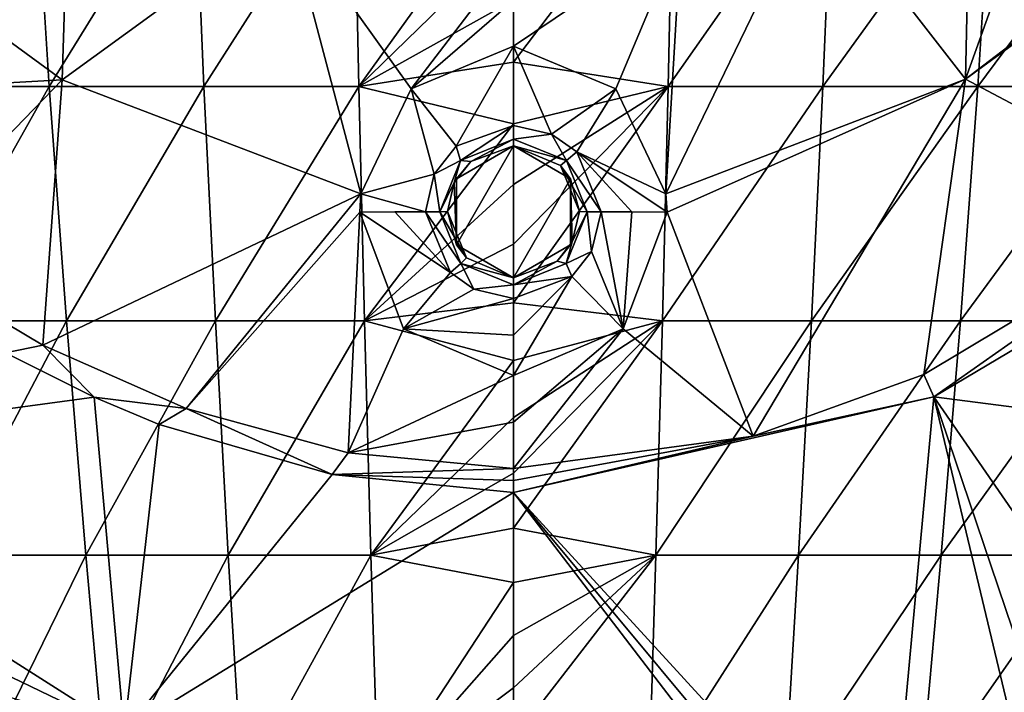
# Model space of a CAD drawing. Units: millimetres. Extents: x -67 to 67, y -67 to 185.
# Drawn here: x -7 to 7, y -28 to -17 of the extents above; entities that cross this region are included whole.
import ezdxf

# ---------------------------------------------------------------- set-up
doc = ezdxf.new("R2010")
doc.units = ezdxf.units.MM
doc.header["$LTSCALE"] = 41.718519
for name, color, linetype in [('257', 7, 'CONTINUOUS'), ('258', 7, 'CONTINUOUS'), ('596', 7, 'CONTINUOUS'), ('597', 7, 'CONTINUOUS'), ('604', 7, 'CONTINUOUS'), ('605', 7, 'CONTINUOUS'), ('627', 7, 'CONTINUOUS'), ('628', 7, 'CONTINUOUS'), ('629', 7, 'CONTINUOUS'), ('630', 7, 'CONTINUOUS'), ('651', 7, 'CONTINUOUS'), ('652', 7, 'CONTINUOUS'), ('667', 7, 'CONTINUOUS'), ('668', 7, 'CONTINUOUS'), ('669', 7, 'CONTINUOUS'), ('670', 7, 'CONTINUOUS'), ('681', 7, 'CONTINUOUS'), ('698', 7, 'CONTINUOUS'), ('700', 7, 'CONTINUOUS')]:
    doc.layers.add(name, color=color, linetype=linetype)

msp = doc.modelspace()

# ---------------------------------------------------------------- linework, layer by layer
at = {"layer": '257', "linetype": 'CONTINUOUS'}
for points in [[(-6.361, -23.162, -12.576), (-12.563, -24.002, -12.419), (-7.706, -22.491, -12.588), (-6.361, -23.162, -12.576)], [(-5.906, -28.233, -12.293), (-12.563, -24.002, -12.419), (-6.361, -23.162, -12.576), (-5.906, -28.233, -12.293)], [(-5.906, -28.233, -12.293), (-6.361, -23.162, -12.576), (-5.373, -23.574, -12.568), (-5.906, -28.233, -12.293)], [(-5.906, -28.233, -12.293), (-5.373, -23.574, -12.568), (-2.75, -24.332, -12.548), (-5.906, -28.233, -12.293)], [(-8.888, -26.796, -12.346), (-12.563, -24.002, -12.419), (-5.906, -28.233, -12.293), (-8.888, -26.796, -12.346)], [(0, -24.609, -12.539), (-5.906, -28.233, -12.293), (-2.75, -24.332, -12.548), (0, -24.609, -12.539)], [(0, -28.789, -12.279), (-5.906, -28.233, -12.293), (0, -24.609, -12.539), (0, -28.789, -12.279)], [(-7.892, -27.638, -12.307), (-8.888, -26.796, -12.346), (-5.906, -28.233, -12.293), (-7.892, -27.638, -12.307)]]:
    msp.add_3dface(points, dxfattribs=at)
at = {"layer": '258', "linetype": 'CONTINUOUS'}
for points in [[(12.57, -23.956, -12.421), (6.376, -23.156, -12.576), (10.718, -20.578, -12.616), (12.57, -23.956, -12.421)], [(5.676, -30.799, -12.095), (0, -24.609, -12.539), (6.376, -23.156, -12.576), (5.676, -30.799, -12.095)], [(7.767, -28.975, -12.209), (5.676, -30.799, -12.095), (6.376, -23.156, -12.576), (7.767, -28.975, -12.209)], [(8.888, -26.796, -12.346), (7.893, -27.637, -12.307), (6.376, -23.156, -12.576), (8.888, -26.796, -12.346)], [(8.888, -26.796, -12.346), (6.376, -23.156, -12.576), (12.57, -23.956, -12.421), (8.888, -26.796, -12.346)], [(7.893, -27.637, -12.307), (7.767, -28.975, -12.209), (6.376, -23.156, -12.576), (7.893, -27.637, -12.307)], [(4.457, -29.958, -12.175), (3.841, -29.628, -12.206), (0, -24.609, -12.539), (4.457, -29.958, -12.175)], [(4.457, -29.958, -12.175), (0, -24.609, -12.539), (5.676, -30.799, -12.095), (4.457, -29.958, -12.175)], [(3.841, -29.628, -12.206), (0, -28.789, -12.279), (0, -24.609, -12.539), (3.841, -29.628, -12.206)]]:
    msp.add_3dface(points, dxfattribs=at)
at = {"layer": '596', "color": 7, "linetype": 'CONTINUOUS'}
for points in [[(6.95, -14.05, -12.821), (8.942, -12.532, -12.823), (6.856, -18.34, -11.98), (6.95, -14.05, -12.821)], [(6.856, -18.34, -11.98), (8.942, -12.532, -12.823), (11.526, -14.769, -12.048), (6.856, -18.34, -11.98)], [(4.578, -15.399, -12.807), (6.95, -14.05, -12.821), (6.856, -18.34, -11.98), (4.578, -15.399, -12.807)], [(11.61, -14.861, -12.043), (6.856, -18.34, -11.98), (11.526, -14.769, -12.048), (11.61, -14.861, -12.043)], [(6.856, -18.34, -11.98), (11.61, -14.861, -12.043), (10.493, -20.266, -12.557), (6.856, -18.34, -11.98)], [(2.546, -16.126, -12.793), (4.578, -15.399, -12.807), (2.314, -20.075, -11.918), (2.546, -16.126, -12.793)], [(2.314, -20.075, -11.918), (4.578, -15.399, -12.807), (6.856, -18.34, -11.98), (2.314, -20.075, -11.918)], [(0, -17.145, -12.521), (2.546, -16.126, -12.793), (0, -17.836, -12.305), (0, -17.145, -12.521)], [(0, -17.836, -12.305), (2.546, -16.126, -12.793), (1.552, -18.486, -12.126), (0, -17.836, -12.305)], [(1.552, -18.486, -12.126), (2.546, -16.126, -12.793), (2.314, -20.075, -11.918), (1.552, -18.486, -12.126)], [(2.314, -20.075, -11.918), (6.856, -18.34, -11.98), (2.332, -20.355, -11.911), (2.314, -20.075, -11.918)], [(2.332, -20.355, -11.911), (6.856, -18.34, -11.98), (3.634, -23.751, -12.503), (2.332, -20.355, -11.911)], [(3.634, -23.751, -12.503), (6.856, -18.34, -11.98), (6.224, -22.818, -12.522), (3.634, -23.751, -12.503)], [(6.224, -22.818, -12.522), (6.856, -18.34, -11.98), (10.493, -20.266, -12.557), (6.224, -22.818, -12.522)], [(1.665, -22.123, -12.014), (2.332, -20.355, -11.911), (3.634, -23.751, -12.503), (1.665, -22.123, -12.014)], [(0, -22.832, -12.112), (1.665, -22.123, -12.014), (0, -23.541, -12.278), (0, -22.832, -12.112)], [(0, -23.541, -12.278), (1.665, -22.123, -12.014), (0, -24.245, -12.489), (0, -23.541, -12.278)], [(0, -24.245, -12.489), (1.665, -22.123, -12.014), (3.634, -23.751, -12.503), (0, -24.245, -12.489)]]:
    msp.add_3dface(points, dxfattribs=at)
at = {"layer": '597', "color": 7, "linetype": 'CONTINUOUS'}
for points in [[(-6.844, -18.348, -11.981), (-11.611, -14.862, -12.042), (-6.715, -14.208, -12.82), (-6.844, -18.348, -11.981)], [(-3.426, -15.859, -12.799), (-6.844, -18.348, -11.981), (-6.715, -14.208, -12.82), (-3.426, -15.859, -12.799)], [(-11.611, -14.862, -12.042), (-6.844, -18.348, -11.981), (-12.547, -18.663, -12.579), (-11.611, -14.862, -12.042)], [(-2.314, -20.075, -11.918), (-6.844, -18.348, -11.981), (-3.426, -15.859, -12.799), (-2.314, -20.075, -11.918)], [(0, -16.452, -12.785), (-1.552, -18.486, -12.126), (-3.426, -15.859, -12.799), (0, -16.452, -12.785)], [(-1.552, -18.486, -12.126), (-2.314, -20.075, -11.918), (-3.426, -15.859, -12.799), (-1.552, -18.486, -12.126)], [(0, -16.452, -12.785), (0, -17.145, -12.521), (-1.552, -18.486, -12.126), (0, -16.452, -12.785)], [(0, -17.145, -12.521), (0, -17.836, -12.305), (-1.552, -18.486, -12.126), (0, -17.145, -12.521)], [(-12.547, -18.663, -12.579), (-6.844, -18.348, -11.981), (-9.421, -21.011, -12.547), (-12.547, -18.663, -12.579)], [(-9.421, -21.011, -12.547), (-6.844, -18.348, -11.981), (-7.138, -22.371, -12.529), (-9.421, -21.011, -12.547)], [(-6.844, -18.348, -11.981), (-2.314, -20.075, -11.918), (-7.138, -22.371, -12.529), (-6.844, -18.348, -11.981)], [(-7.138, -22.371, -12.529), (-2.314, -20.075, -11.918), (-4.966, -23.333, -12.512), (-7.138, -22.371, -12.529)], [(-4.966, -23.333, -12.512), (-2.314, -20.075, -11.918), (-2.332, -20.355, -11.911), (-4.966, -23.333, -12.512)], [(-2.505, -24.007, -12.496), (-4.966, -23.333, -12.512), (-2.332, -20.355, -11.911), (-2.505, -24.007, -12.496)], [(-1.665, -22.123, -12.015), (-2.505, -24.007, -12.496), (-2.332, -20.355, -11.911), (-1.665, -22.123, -12.015)], [(0, -22.832, -12.112), (-2.505, -24.007, -12.496), (-1.665, -22.123, -12.015), (0, -22.832, -12.112)], [(0, -22.832, -12.112), (0, -23.541, -12.278), (-2.505, -24.007, -12.496), (0, -22.832, -12.112)], [(0, -23.541, -12.278), (0, -24.245, -12.489), (-2.505, -24.007, -12.496), (0, -23.541, -12.278)]]:
    msp.add_3dface(points, dxfattribs=at)
at = {"layer": '604', "color": 7, "linetype": 'CONTINUOUS'}
for points in [[(0, -19.35, -12.313), (0, -19.35, -11), (-0.865, -19.849, -11), (0, -19.35, -12.313)], [(-0.645, -19.586, -12.246), (0, -19.35, -12.313), (-0.865, -19.849, -11), (-0.645, -19.586, -12.246)], [(-0.897, -19.908, -12.177), (-0.645, -19.586, -12.246), (-0.865, -19.849, -11), (-0.897, -19.908, -12.177)], [(-0.865, -20.851, -11), (-0.897, -19.908, -12.177), (-0.865, -19.849, -11), (-0.865, -20.851, -11)], [(-1, -20.346, -12.134), (-0.897, -19.908, -12.177), (-0.865, -20.851, -11), (-1, -20.346, -12.134)], [(-0.714, -21.05, -12.166), (-1, -20.346, -12.134), (-0.865, -20.851, -11), (-0.714, -21.05, -12.166)], [(0, -21.35, -11), (-0.714, -21.05, -12.166), (-0.865, -20.851, -11), (0, -21.35, -11)], [(0, -21.35, -12.2), (-0.714, -21.05, -12.166), (0, -21.35, -11), (0, -21.35, -12.2)]]:
    msp.add_3dface(points, dxfattribs=at)
at = {"layer": '605', "color": 7, "linetype": 'CONTINUOUS'}
for points in [[(0, -19.35, -11), (0, -19.35, -12.313), (0.714, -19.65, -12.23), (0, -19.35, -11)], [(0, -19.35, -11), (0.714, -19.65, -12.23), (0.865, -19.849, -11), (0, -19.35, -11)], [(0.714, -19.65, -12.23), (1, -20.346, -12.134), (0.865, -19.849, -11), (0.714, -19.65, -12.23)], [(1, -20.346, -12.134), (0.889, -20.807, -12.144), (0.865, -19.849, -11), (1, -20.346, -12.134)], [(0.865, -19.849, -11), (0.889, -20.807, -12.144), (0.865, -20.851, -11), (0.865, -19.849, -11)], [(0, -21.35, -12.2), (0, -21.35, -11), (0.865, -20.851, -11), (0, -21.35, -12.2)], [(0.664, -21.098, -12.171), (0, -21.35, -12.2), (0.865, -20.851, -11), (0.664, -21.098, -12.171)], [(0.889, -20.807, -12.144), (0.664, -21.098, -12.171), (0.865, -20.851, -11), (0.889, -20.807, -12.144)]]:
    msp.add_3dface(points, dxfattribs=at)
at = {"layer": '627', "color": 7, "linetype": 'CONTINUOUS'}
for points in [[(1.332, -20.348, -12.284), (1.665, -22.123, -12.014), (1.186, -20.95, -12.297), (1.332, -20.348, -12.284)], [(1.665, -22.123, -12.014), (1.332, -20.348, -12.284), (1.798, -20.35, -12.005), (1.665, -22.123, -12.014)], [(2.332, -20.355, -11.911), (1.665, -22.123, -12.014), (1.798, -20.35, -12.005), (2.332, -20.355, -11.911)], [(1.186, -20.95, -12.297), (1.665, -22.123, -12.014), (0.886, -21.333, -12.328), (1.186, -20.95, -12.297)], [(1.665, -22.123, -12.014), (0, -22.832, -12.112), (0.886, -21.333, -12.328), (1.665, -22.123, -12.014)], [(0.886, -21.333, -12.328), (0, -22.832, -12.112), (0, -22.223, -12.117), (0.886, -21.333, -12.328)], [(0, -21.666, -12.363), (0.886, -21.333, -12.328), (0, -22.223, -12.117), (0, -21.666, -12.363)]]:
    msp.add_3dface(points, dxfattribs=at)
at = {"layer": '628', "color": 7, "linetype": 'CONTINUOUS'}
for points in [[(-0.953, -21.27, -12.322), (-2.332, -20.355, -11.911), (-1.798, -20.35, -12.006), (-0.953, -21.27, -12.322)], [(-1.665, -22.123, -12.015), (-2.332, -20.355, -11.911), (-0.953, -21.27, -12.322), (-1.665, -22.123, -12.015)], [(-1.332, -20.348, -12.284), (-0.953, -21.27, -12.322), (-1.798, -20.35, -12.006), (-1.332, -20.348, -12.284)], [(-0.6, -21.525, -12.347), (-1.665, -22.123, -12.015), (-0.953, -21.27, -12.322), (-0.6, -21.525, -12.347)], [(0, -21.666, -12.363), (-1.665, -22.123, -12.015), (-0.6, -21.525, -12.347), (0, -21.666, -12.363)], [(-1.665, -22.123, -12.015), (0, -21.666, -12.363), (0, -22.223, -12.117), (-1.665, -22.123, -12.015)], [(0, -22.832, -12.112), (-1.665, -22.123, -12.015), (0, -22.223, -12.117), (0, -22.832, -12.112)]]:
    msp.add_3dface(points, dxfattribs=at)
at = {"layer": '629', "color": 7, "linetype": 'CONTINUOUS'}
for points in [[(-1.552, -18.486, -12.126), (0, -17.836, -12.305), (-0.869, -19.356, -12.405), (-1.552, -18.486, -12.126)], [(-0.869, -19.356, -12.405), (0, -17.836, -12.305), (0, -19.043, -12.482), (-0.869, -19.356, -12.405)], [(-2.314, -20.075, -11.918), (-1.552, -18.486, -12.126), (-1.2, -19.779, -12.33), (-2.314, -20.075, -11.918)], [(-1.2, -19.779, -12.33), (-1.552, -18.486, -12.126), (-0.869, -19.356, -12.405), (-1.2, -19.779, -12.33)], [(-1.332, -20.348, -12.284), (-2.314, -20.075, -11.918), (-1.2, -19.779, -12.33), (-1.332, -20.348, -12.284)], [(-2.332, -20.355, -11.911), (-2.314, -20.075, -11.918), (-1.332, -20.348, -12.284), (-2.332, -20.355, -11.911)], [(-2.332, -20.355, -11.911), (-1.332, -20.348, -12.284), (-1.798, -20.35, -12.006), (-2.332, -20.355, -11.911)]]:
    msp.add_3dface(points, dxfattribs=at)
at = {"layer": '630', "color": 7, "linetype": 'CONTINUOUS'}
for points in [[(0, -17.836, -12.305), (1.552, -18.486, -12.126), (0.577, -19.171, -12.449), (0, -17.836, -12.305)], [(0, -19.043, -12.482), (0, -17.836, -12.305), (0.577, -19.171, -12.449), (0, -19.043, -12.482)], [(0.577, -19.171, -12.449), (1.552, -18.486, -12.126), (0.96, -19.441, -12.387), (0.577, -19.171, -12.449)], [(1.552, -18.486, -12.126), (2.314, -20.075, -11.918), (0.96, -19.441, -12.387), (1.552, -18.486, -12.126)], [(2.314, -20.075, -11.918), (2.332, -20.355, -11.911), (0.96, -19.441, -12.387), (2.314, -20.075, -11.918)], [(2.332, -20.355, -11.911), (1.798, -20.35, -12.005), (0.96, -19.441, -12.387), (2.332, -20.355, -11.911)], [(1.798, -20.35, -12.005), (1.332, -20.348, -12.284), (0.96, -19.441, -12.387), (1.798, -20.35, -12.005)]]:
    msp.add_3dface(points, dxfattribs=at)
at = {"layer": '651', "color": 7, "linetype": 'CONTINUOUS'}
for points in [[(-7.706, -22.491, -12.588), (-9.421, -21.011, -12.547), (-7.138, -22.371, -12.529), (-7.706, -22.491, -12.588)], [(-6.361, -23.162, -12.576), (-7.706, -22.491, -12.588), (-7.138, -22.371, -12.529), (-6.361, -23.162, -12.576)], [(-6.361, -23.162, -12.576), (-7.138, -22.371, -12.529), (-4.966, -23.333, -12.512), (-6.361, -23.162, -12.576)], [(-5.373, -23.574, -12.568), (-6.361, -23.162, -12.576), (-4.966, -23.333, -12.512), (-5.373, -23.574, -12.568)], [(-2.75, -24.332, -12.548), (-5.373, -23.574, -12.568), (-4.966, -23.333, -12.512), (-2.75, -24.332, -12.548)], [(-2.75, -24.332, -12.548), (-4.966, -23.333, -12.512), (-2.505, -24.007, -12.496), (-2.75, -24.332, -12.548)], [(0, -24.245, -12.489), (-2.75, -24.332, -12.548), (-2.505, -24.007, -12.496), (0, -24.245, -12.489)], [(-2.75, -24.332, -12.548), (0, -24.245, -12.489), (0, -24.425, -12.531), (-2.75, -24.332, -12.548)], [(0, -24.609, -12.539), (-2.75, -24.332, -12.548), (0, -24.425, -12.531), (0, -24.609, -12.539)]]:
    msp.add_3dface(points, dxfattribs=at)
at = {"layer": '652', "color": 7, "linetype": 'CONTINUOUS'}
for points in [[(6.376, -23.156, -12.576), (6.224, -22.818, -12.522), (10.493, -20.266, -12.557), (6.376, -23.156, -12.576)], [(10.718, -20.578, -12.616), (6.376, -23.156, -12.576), (10.493, -20.266, -12.557), (10.718, -20.578, -12.616)], [(6.376, -23.156, -12.576), (3.634, -23.751, -12.503), (6.224, -22.818, -12.522), (6.376, -23.156, -12.576)], [(6.376, -23.156, -12.576), (0, -24.609, -12.539), (3.634, -23.751, -12.503), (6.376, -23.156, -12.576)], [(3.634, -23.751, -12.503), (0, -24.609, -12.539), (0, -24.425, -12.531), (3.634, -23.751, -12.503)], [(0, -24.245, -12.489), (3.634, -23.751, -12.503), (0, -24.425, -12.531), (0, -24.245, -12.489)]]:
    msp.add_3dface(points, dxfattribs=at)
at = {"layer": '667', "color": 7, "linetype": 'CONTINUOUS'}
for points in [[(-0.869, -19.356, -12.405), (0, -19.043, -12.482), (-0.804, -19.573, -12.414), (-0.869, -19.356, -12.405)], [(-0.804, -19.573, -12.414), (0, -19.043, -12.482), (0, -19.246, -12.489), (-0.804, -19.573, -12.414)], [(-0.645, -19.586, -12.246), (-0.804, -19.573, -12.414), (0, -19.246, -12.489), (-0.645, -19.586, -12.246)], [(0, -19.35, -12.313), (-0.645, -19.586, -12.246), (0, -19.246, -12.489), (0, -19.35, -12.313)], [(-1.2, -19.779, -12.33), (-0.869, -19.356, -12.405), (-0.804, -19.573, -12.414), (-1.2, -19.779, -12.33)], [(-1.118, -20.35, -12.316), (-1.2, -19.779, -12.33), (-0.804, -19.573, -12.414), (-1.118, -20.35, -12.316)], [(-0.897, -19.908, -12.177), (-1.118, -20.35, -12.316), (-0.804, -19.573, -12.414), (-0.897, -19.908, -12.177)], [(-0.645, -19.586, -12.246), (-0.897, -19.908, -12.177), (-0.804, -19.573, -12.414), (-0.645, -19.586, -12.246)], [(-1.332, -20.348, -12.284), (-1.2, -19.779, -12.33), (-1.118, -20.35, -12.316), (-1.332, -20.348, -12.284)], [(-0.897, -19.908, -12.177), (-1, -20.346, -12.134), (-1.118, -20.35, -12.316), (-0.897, -19.908, -12.177)]]:
    msp.add_3dface(points, dxfattribs=at)
at = {"layer": '668', "color": 7, "linetype": 'CONTINUOUS'}
for points in [[(0, -19.043, -12.482), (0.577, -19.171, -12.449), (0, -19.246, -12.489), (0, -19.043, -12.482)], [(0, -19.246, -12.489), (0.577, -19.171, -12.449), (0.804, -19.573, -12.413), (0, -19.246, -12.489)], [(0, -19.35, -12.313), (0, -19.246, -12.489), (0.804, -19.573, -12.413), (0, -19.35, -12.313)], [(0.577, -19.171, -12.449), (0.96, -19.441, -12.387), (0.804, -19.573, -12.413), (0.577, -19.171, -12.449)], [(0.714, -19.65, -12.23), (0, -19.35, -12.313), (0.804, -19.573, -12.413), (0.714, -19.65, -12.23)], [(0.96, -19.441, -12.387), (1.332, -20.348, -12.284), (0.804, -19.573, -12.413), (0.96, -19.441, -12.387)], [(0.714, -19.65, -12.23), (0.804, -19.573, -12.413), (1.118, -20.35, -12.316), (0.714, -19.65, -12.23)], [(1, -20.346, -12.134), (0.714, -19.65, -12.23), (1.118, -20.35, -12.316), (1, -20.346, -12.134)], [(0.804, -19.573, -12.413), (1.332, -20.348, -12.284), (1.118, -20.35, -12.316), (0.804, -19.573, -12.413)]]:
    msp.add_3dface(points, dxfattribs=at)
at = {"layer": '669', "color": 7, "linetype": 'CONTINUOUS'}
for points in [[(0.889, -20.807, -12.144), (1.118, -20.35, -12.316), (0.798, -21.133, -12.348), (0.889, -20.807, -12.144)], [(1.118, -20.35, -12.316), (1.186, -20.95, -12.297), (0.798, -21.133, -12.348), (1.118, -20.35, -12.316)], [(0.889, -20.807, -12.144), (1, -20.346, -12.134), (1.118, -20.35, -12.316), (0.889, -20.807, -12.144)], [(1.332, -20.348, -12.284), (1.186, -20.95, -12.297), (1.118, -20.35, -12.316), (1.332, -20.348, -12.284)], [(0.664, -21.098, -12.171), (0.889, -20.807, -12.144), (0.798, -21.133, -12.348), (0.664, -21.098, -12.171)], [(1.186, -20.95, -12.297), (0.886, -21.333, -12.328), (0.798, -21.133, -12.348), (1.186, -20.95, -12.297)], [(0, -21.35, -12.2), (0.664, -21.098, -12.171), (0, -21.458, -12.378), (0, -21.35, -12.2)], [(0.664, -21.098, -12.171), (0.798, -21.133, -12.348), (0, -21.458, -12.378), (0.664, -21.098, -12.171)], [(0.798, -21.133, -12.348), (0.886, -21.333, -12.328), (0, -21.458, -12.378), (0.798, -21.133, -12.348)], [(0.886, -21.333, -12.328), (0, -21.666, -12.363), (0, -21.458, -12.378), (0.886, -21.333, -12.328)]]:
    msp.add_3dface(points, dxfattribs=at)
at = {"layer": '670', "color": 7, "linetype": 'CONTINUOUS'}
for points in [[(-0.953, -21.27, -12.322), (-1.332, -20.348, -12.284), (-0.798, -21.132, -12.348), (-0.953, -21.27, -12.322)], [(-1.332, -20.348, -12.284), (-1.118, -20.35, -12.316), (-0.798, -21.132, -12.348), (-1.332, -20.348, -12.284)], [(-1, -20.346, -12.134), (-0.714, -21.05, -12.166), (-1.118, -20.35, -12.316), (-1, -20.346, -12.134)], [(-1.118, -20.35, -12.316), (-0.714, -21.05, -12.166), (-0.798, -21.132, -12.348), (-1.118, -20.35, -12.316)], [(-0.714, -21.05, -12.166), (0, -21.35, -12.2), (-0.798, -21.132, -12.348), (-0.714, -21.05, -12.166)], [(-0.6, -21.525, -12.347), (-0.953, -21.27, -12.322), (-0.798, -21.132, -12.348), (-0.6, -21.525, -12.347)], [(0, -21.35, -12.2), (0, -21.458, -12.378), (-0.798, -21.132, -12.348), (0, -21.35, -12.2)], [(0, -21.458, -12.378), (-0.6, -21.525, -12.347), (-0.798, -21.132, -12.348), (0, -21.458, -12.378)], [(0, -21.666, -12.363), (-0.6, -21.525, -12.347), (0, -21.458, -12.378), (0, -21.666, -12.363)]]:
    msp.add_3dface(points, dxfattribs=at)
at = {"layer": '681', "linetype": 'CONTINUOUS'}
for points in [[(0, -19.35, -11), (0, -21.35, -11), (-0.865, -20.851, -11), (0, -19.35, -11)], [(0, -19.35, -11), (-0.865, -20.851, -11), (-0.865, -19.849, -11), (0, -19.35, -11)], [(0, -21.35, -11), (0, -19.35, -11), (0.865, -19.849, -11), (0, -21.35, -11)], [(0, -21.35, -11), (0.865, -19.849, -11), (0.865, -20.851, -11), (0, -21.35, -11)]]:
    msp.add_3dface(points, dxfattribs=at)
at = {"layer": '698', "linetype": 'CONTINUOUS'}
for points in [[(-9.39, -18.449, 15.173), (-7.267, -14.888, 15.588), (-9.69, -14.888, 15.517), (-9.39, -18.449, 15.173)], [(-7.042, -18.449, 15.237), (-7.267, -14.888, 15.588), (-9.39, -18.449, 15.173), (-7.042, -18.449, 15.237)], [(-7.042, -18.449, 15.237), (-4.844, -14.888, 15.637), (-7.267, -14.888, 15.588), (-7.042, -18.449, 15.237)], [(-4.694, -18.449, 15.281), (-4.844, -14.888, 15.637), (-7.042, -18.449, 15.237), (-4.694, -18.449, 15.281)], [(-4.694, -18.449, 15.281), (-2.421, -14.888, 15.665), (-4.844, -14.888, 15.637), (-4.694, -18.449, 15.281)], [(-2.346, -18.45, 15.306), (-2.421, -14.888, 15.665), (-4.694, -18.449, 15.281), (-2.346, -18.45, 15.306)], [(-2.346, -18.45, 15.306), (0, -15.185, 15.646), (-2.421, -14.888, 15.665), (-2.346, -18.45, 15.306)], [(0, -16.167, 15.55), (0, -15.185, 15.646), (-2.346, -18.45, 15.306), (0, -16.167, 15.55)], [(0, -17.133, 15.452), (0, -16.167, 15.55), (-2.346, -18.45, 15.306), (0, -17.133, 15.452)], [(0, -18.082, 15.353), (0, -17.133, 15.452), (-2.346, -18.45, 15.306), (0, -18.082, 15.353)], [(0, -19.016, 15.252), (0, -18.082, 15.353), (-2.346, -18.45, 15.306), (0, -19.016, 15.252)], [(-9.042, -22.006, 14.779), (-7.042, -18.449, 15.237), (-9.39, -18.449, 15.173), (-9.042, -22.006, 14.779)], [(-6.781, -22.006, 14.837), (-7.042, -18.449, 15.237), (-9.042, -22.006, 14.779), (-6.781, -22.006, 14.837)], [(-6.781, -22.006, 14.837), (-4.694, -18.449, 15.281), (-7.042, -18.449, 15.237), (-6.781, -22.006, 14.837)], [(-4.52, -22.006, 14.876), (-4.694, -18.449, 15.281), (-6.781, -22.006, 14.837), (-4.52, -22.006, 14.876)], [(-4.52, -22.006, 14.876), (-2.346, -18.45, 15.306), (-4.694, -18.449, 15.281), (-4.52, -22.006, 14.876)], [(-2.259, -22.006, 14.898), (-2.346, -18.45, 15.306), (-4.52, -22.006, 14.876), (-2.259, -22.006, 14.898)], [(-2.259, -22.006, 14.898), (0, -19.016, 15.252), (-2.346, -18.45, 15.306), (-2.259, -22.006, 14.898)], [(0, -19.937, 15.149), (0, -19.016, 15.252), (-2.259, -22.006, 14.898), (0, -19.937, 15.149)], [(0, -20.841, 15.044), (0, -19.937, 15.149), (-2.259, -22.006, 14.898), (0, -20.841, 15.044)], [(0, -21.731, 14.938), (0, -20.841, 15.044), (-2.259, -22.006, 14.898), (0, -21.731, 14.938)], [(0, -22.606, 14.831), (0, -21.731, 14.938), (-2.259, -22.006, 14.898), (0, -22.606, 14.831)], [(-8.652, -25.56, 14.328), (-6.781, -22.006, 14.837), (-9.042, -22.006, 14.779), (-8.652, -25.56, 14.328)], [(-6.488, -25.56, 14.382), (-6.781, -22.006, 14.837), (-8.652, -25.56, 14.328), (-6.488, -25.56, 14.382)], [(-6.488, -25.56, 14.382), (-4.52, -22.006, 14.876), (-6.781, -22.006, 14.837), (-6.488, -25.56, 14.382)], [(-4.325, -25.56, 14.418), (-4.52, -22.006, 14.876), (-6.488, -25.56, 14.382), (-4.325, -25.56, 14.418)], [(-4.325, -25.56, 14.418), (-2.259, -22.006, 14.898), (-4.52, -22.006, 14.876), (-4.325, -25.56, 14.418)], [(-2.161, -25.56, 14.438), (-2.259, -22.006, 14.898), (-4.325, -25.56, 14.418), (-2.161, -25.56, 14.438)], [(-2.161, -25.56, 14.438), (0, -22.606, 14.831), (-2.259, -22.006, 14.898), (-2.161, -25.56, 14.438)], [(0, -23.468, 14.722), (0, -22.606, 14.831), (-2.161, -25.56, 14.438), (0, -23.468, 14.722)], [(0, -24.316, 14.611), (0, -23.468, 14.722), (-2.161, -25.56, 14.438), (0, -24.316, 14.611)], [(0, -25.15, 14.5), (0, -24.316, 14.611), (-2.161, -25.56, 14.438), (0, -25.15, 14.5)], [(0, -25.97, 14.387), (0, -25.15, 14.5), (-2.161, -25.56, 14.438), (0, -25.97, 14.387)], [(-8.223, -29.108, 13.817), (-6.488, -25.56, 14.382), (-8.652, -25.56, 14.328), (-8.223, -29.108, 13.817)], [(-6.167, -29.108, 13.868), (-6.488, -25.56, 14.382), (-8.223, -29.108, 13.817), (-6.167, -29.108, 13.868)], [(-6.167, -29.108, 13.868), (-4.325, -25.56, 14.418), (-6.488, -25.56, 14.382), (-6.167, -29.108, 13.868)], [(-4.111, -29.108, 13.902), (-4.325, -25.56, 14.418), (-6.167, -29.108, 13.868), (-4.111, -29.108, 13.902)], [(-4.111, -29.108, 13.902), (-2.161, -25.56, 14.438), (-4.325, -25.56, 14.418), (-4.111, -29.108, 13.902)], [(-2.054, -29.108, 13.921), (-2.161, -25.56, 14.438), (-4.111, -29.108, 13.902), (-2.054, -29.108, 13.921)], [(-2.054, -29.108, 13.921), (0, -25.97, 14.387), (-2.161, -25.56, 14.438), (-2.054, -29.108, 13.921)], [(0, -26.776, 14.273), (0, -25.97, 14.387), (-2.054, -29.108, 13.921), (0, -26.776, 14.273)], [(0, -27.569, 14.158), (0, -26.776, 14.273), (-2.054, -29.108, 13.921), (0, -27.569, 14.158)], [(0, -28.35, 14.042), (0, -27.569, 14.158), (-2.054, -29.108, 13.921), (0, -28.35, 14.042)]]:
    msp.add_3dface(points, dxfattribs=at)
at = {"layer": '700', "linetype": 'CONTINUOUS'}
for points in [[(0, -17.133, 15.452), (0, -18.082, 15.353), (2.421, -14.888, 15.665), (0, -17.133, 15.452)], [(0, -18.082, 15.353), (2.346, -18.45, 15.306), (2.421, -14.888, 15.665), (0, -18.082, 15.353)], [(4.694, -18.449, 15.281), (4.844, -14.888, 15.637), (2.346, -18.45, 15.306), (4.694, -18.449, 15.281)], [(2.346, -18.45, 15.306), (4.844, -14.888, 15.637), (2.421, -14.888, 15.665), (2.346, -18.45, 15.306)], [(7.042, -18.449, 15.237), (7.267, -14.888, 15.588), (4.694, -18.449, 15.281), (7.042, -18.449, 15.237)], [(4.694, -18.449, 15.281), (7.267, -14.888, 15.588), (4.844, -14.888, 15.637), (4.694, -18.449, 15.281)], [(9.39, -18.449, 15.173), (9.69, -14.888, 15.517), (7.042, -18.449, 15.237), (9.39, -18.449, 15.173)], [(7.042, -18.449, 15.237), (9.69, -14.888, 15.517), (7.267, -14.888, 15.588), (7.042, -18.449, 15.237)], [(0, -18.082, 15.353), (0, -19.016, 15.252), (2.346, -18.45, 15.306), (0, -18.082, 15.353)], [(0, -19.016, 15.252), (0, -19.937, 15.149), (2.346, -18.45, 15.306), (0, -19.016, 15.252)], [(0, -19.937, 15.149), (0, -20.841, 15.044), (2.346, -18.45, 15.306), (0, -19.937, 15.149)], [(0, -20.841, 15.044), (0, -21.731, 14.938), (2.346, -18.45, 15.306), (0, -20.841, 15.044)], [(0, -21.731, 14.938), (2.259, -22.006, 14.898), (2.346, -18.45, 15.306), (0, -21.731, 14.938)], [(4.52, -22.006, 14.876), (4.694, -18.449, 15.281), (2.259, -22.006, 14.898), (4.52, -22.006, 14.876)], [(2.259, -22.006, 14.898), (4.694, -18.449, 15.281), (2.346, -18.45, 15.306), (2.259, -22.006, 14.898)], [(6.781, -22.006, 14.837), (7.042, -18.449, 15.237), (4.52, -22.006, 14.876), (6.781, -22.006, 14.837)], [(4.52, -22.006, 14.876), (7.042, -18.449, 15.237), (4.694, -18.449, 15.281), (4.52, -22.006, 14.876)], [(9.042, -22.006, 14.779), (9.39, -18.449, 15.173), (6.781, -22.006, 14.837), (9.042, -22.006, 14.779)], [(6.781, -22.006, 14.837), (9.39, -18.449, 15.173), (7.042, -18.449, 15.237), (6.781, -22.006, 14.837)], [(0, -21.731, 14.938), (0, -22.606, 14.831), (2.259, -22.006, 14.898), (0, -21.731, 14.938)], [(0, -22.606, 14.831), (0, -23.468, 14.722), (2.259, -22.006, 14.898), (0, -22.606, 14.831)], [(0, -23.468, 14.722), (0, -24.316, 14.611), (2.259, -22.006, 14.898), (0, -23.468, 14.722)], [(0, -24.316, 14.611), (0, -25.15, 14.5), (2.259, -22.006, 14.898), (0, -24.316, 14.611)], [(0, -25.15, 14.5), (2.161, -25.56, 14.438), (2.259, -22.006, 14.898), (0, -25.15, 14.5)], [(4.325, -25.56, 14.418), (4.52, -22.006, 14.876), (2.161, -25.56, 14.438), (4.325, -25.56, 14.418)], [(2.161, -25.56, 14.438), (4.52, -22.006, 14.876), (2.259, -22.006, 14.898), (2.161, -25.56, 14.438)], [(6.488, -25.56, 14.382), (6.781, -22.006, 14.837), (4.325, -25.56, 14.418), (6.488, -25.56, 14.382)], [(4.325, -25.56, 14.418), (6.781, -22.006, 14.837), (4.52, -22.006, 14.876), (4.325, -25.56, 14.418)], [(8.652, -25.56, 14.328), (9.042, -22.006, 14.779), (6.488, -25.56, 14.382), (8.652, -25.56, 14.328)], [(6.488, -25.56, 14.382), (9.042, -22.006, 14.779), (6.781, -22.006, 14.837), (6.488, -25.56, 14.382)], [(0, -25.15, 14.5), (0, -25.97, 14.387), (2.161, -25.56, 14.438), (0, -25.15, 14.5)], [(0, -25.97, 14.387), (0, -26.776, 14.273), (2.161, -25.56, 14.438), (0, -25.97, 14.387)], [(0, -26.776, 14.273), (0, -27.569, 14.158), (2.161, -25.56, 14.438), (0, -26.776, 14.273)], [(0, -27.569, 14.158), (0, -28.35, 14.042), (2.161, -25.56, 14.438), (0, -27.569, 14.158)], [(0, -28.35, 14.042), (2.054, -29.108, 13.921), (2.161, -25.56, 14.438), (0, -28.35, 14.042)], [(4.111, -29.108, 13.902), (4.325, -25.56, 14.418), (2.054, -29.108, 13.921), (4.111, -29.108, 13.902)], [(2.054, -29.108, 13.921), (4.325, -25.56, 14.418), (2.161, -25.56, 14.438), (2.054, -29.108, 13.921)], [(6.167, -29.108, 13.868), (6.488, -25.56, 14.382), (4.111, -29.108, 13.902), (6.167, -29.108, 13.868)], [(4.111, -29.108, 13.902), (6.488, -25.56, 14.382), (4.325, -25.56, 14.418), (4.111, -29.108, 13.902)], [(8.223, -29.108, 13.817), (8.652, -25.56, 14.328), (6.167, -29.108, 13.868), (8.223, -29.108, 13.817)], [(6.167, -29.108, 13.868), (8.652, -25.56, 14.328), (6.488, -25.56, 14.382), (6.167, -29.108, 13.868)]]:
    msp.add_3dface(points, dxfattribs=at)

doc.saveas('drawing.dxf')
